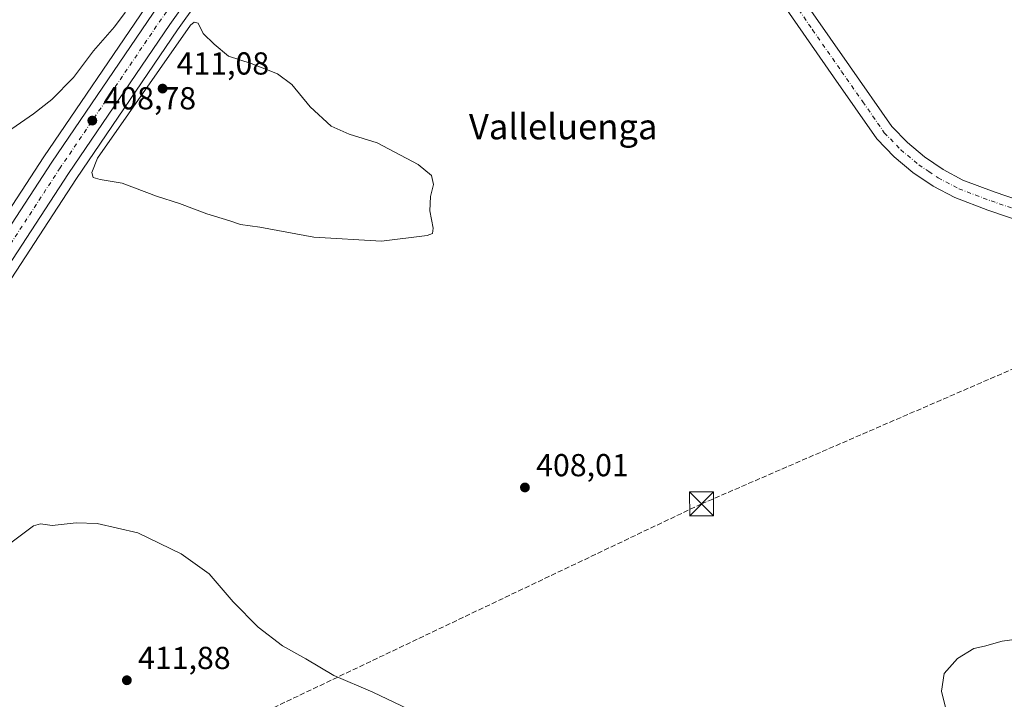
# Model space of a CAD drawing. Units: metres. Extents: x 576953 to 580414, y 4710352 to 4712704.
# Drawn here: x 579282 to 579592, y 4711703 to 4711917 of the extents above; entities that cross this region are included whole.
import ezdxf
from ezdxf.enums import TextEntityAlignment as Align

# ---------------------------------------------------------------- set-up
doc = ezdxf.new("R2010")
doc.units = ezdxf.units.M
doc.header["$MEASUREMENT"] = 0
doc.linetypes.add('DGN Style 3', pattern=[2.307223458686699, 1.648016756204785, -0.6592067024819142])
doc.linetypes.add('DGN Style 4', pattern=[2.6384748266838614, 1.318413404963828, -0.6592067024819142, 0.001648016756204785, -0.6592067024819142])
for name, color, linetype, lineweight in [('Carretera de calzada única Cxs', 7, 'Continuous', 13), ('Carretera de calzada única eje', 7, 'DGN Style 4', 0), ('Conducción de hidrocarburos lineal', 6, 'DGN Style 3', 0), ('Cultivos herbáceos CxS', 92, 'Continuous', 0), ('Curva de nivel normal', 30, 'Continuous', 0), ('Municipio CxS', 4, 'Continuous', 0), ('Núcleo urbano CxS', 7, 'Continuous', 0), ('Pista no pavimentada Cxs', 111, 'Continuous', 0), ('Pista no pavimentada eje', 91, 'DGN Style 4', 0), ('Punto de cota en terreno', 7, 'Continuous', 0), ('Rótulo de punto de cota en terreno', 7, 'Continuous', 0), ('Texto cartográfico', 7, 'Continuous', 0), ('Torre de tendido puntual', 7, 'Continuous', 0)]:
    doc.layers.add(name, color=color, linetype=linetype, lineweight=lineweight)
doc.styles.add('Style-Arial', font='txt')

# ---------------------------------------------------------------- blocks, each defined once
blk = doc.blocks.new('*U7')
at = {"layer": 'Cultivos herbáceos CxS', "color": 92, "linetype": 'Continuous', "lineweight": 0}
blk.add_polyline3d([(579222.2424, 4711747.4705, 408.293399999995), (579299.8877999998, 4711866.627900001, 408.9089999999997), (579331.7220999999, 4711913.4658, 408.6013999999996), (579366.6310000002, 4711962.405900001, 408.2419999999984), (579404.1635999996, 4712014.835700001, 407.8806999999942), (579427.0256000003, 4712046.3226, 408.059500000003), (579431.7449000003, 4712053.1099, 408.3273999999947), (579436.4955000002, 4712059.970799999, 408.4137999999948), (579448.6953999996, 4712077.5405, 408.5553000000073), (579450.9258000003, 4712080.7612, 408.6101999999955), (579463.9332999997, 4712099.5134, 408.6159999999945), (579505.4506999999, 4712157.645600001, 408.0708000000013), (579542.1528000003, 4712208.9484, 408.3653999999952), (579543.9214000005, 4712211.4363, 408.3411000000052), (579545.6458000002, 4712213.8386, 408.2710999999982), (579565.3452000003, 4712241.1777, 408.6646000000038), (579586.3761999998, 4712270.439300001, 409.9082000000053)], dxfattribs=at)
blk = doc.blocks.new('5PATER')
at = {"layer": 'Punto de cota en terreno', "linetype": 'Continuous', "lineweight": 0}
h = blk.add_hatch(color=51, dxfattribs=at)
edge = h.paths.add_edge_path()
edge.add_ellipse((0, 0), major_axis=(-0.1095731443231308, -0.1110710700762829), ratio=0.9994222409660322, start_angle=0, end_angle=360)
blk = doc.blocks.new('5TTEND')
at = {"layer": 'Municipio CxS', "color": 7, "linetype": 'Continuous', "lineweight": 0}
for p, q in [((-0.375, 0.3754), (0.375, -0.3746)), ((0.3720000000000001, 0.3784000000000001), (-0.3720000000000001, -0.3776))]:
    blk.add_line(p, q, dxfattribs=at)
at = {"layer": 'Municipio CxS', "color": 7, "linetype": 'Continuous', "lineweight": 0, "flags": 128}
blk.add_lwpolyline([(-0.375, -0.3746), (0.375, -0.3746), (0.375, 0.3754), (-0.375, 0.3754), (-0.3720000000000001, -0.3776)], dxfattribs=at)

msp = doc.modelspace()

# ---------------------------------------------------------------- linework, layer by layer
at = {"layer": 'Carretera de calzada única Cxs', "color": 7, "linetype": 'Continuous', "lineweight": 13}
for points in [[(579214.4200999998, 4711752.5801, 408.225900000005), (579292.1201, 4711871.800100001, 408.9397000000026), (579324.0701000001, 4711918.800100001, 408.9229999999953), (579359.0301000001, 4711967.840100001, 408.2669000000024), (579425.7901, 4712060.800100001, 408.4471999999951), (579427.5762999998, 4712063.332900001, 408.5234000000055), (579429.1801000005, 4712065.5801, 408.5522999999957), (579456.8501000004, 4712104.590100001, 408.9413000000059), (579498.3901000004, 4712162.690099999, 408.3448000000063), (579538.5701000001, 4712218.880100001, 408.4648000000016), (579558.0500999996, 4712246.610099999, 408.789300000004), (579578.8201000001, 4712276.1501, 409.9474999999948)], [(579583.9401000004, 4712272.190099999, 411.4573999999994), (579562.9101, 4712242.9301, 409.8549999999959), (579543.2100999998, 4712215.590100001, 408.5043000000005), (579541.5937000001, 4712213.338300001, 408.449099999998), (579541.0736999996, 4712212.6085, 408.4459999999963), (579540.5676999995, 4712211.671900001, 408.4087), (579539.7100999998, 4712210.690099999, 408.3907000000036), (579503.0100999996, 4712159.390100001, 408.465400000001), (579461.4801000003, 4712101.2401, 408.8104000000022), (579448.4700999996, 4712082.470100001, 408.679999999993), (579447.3431000002, 4712080.8573, 408.6621000000014), (579446.2301000003, 4712079.2501, 408.6315000000032), (579434.0401, 4712061.690099999, 408.4279999999999), (579431.5559, 4712058.106899999, 408.4226000000053), (579429.2801000001, 4712054.8201, 408.367499999993), (579424.5800999999, 4712048.0601, 408.1748999999982), (579401.7301000003, 4712016.590100001, 408.0337), (579364.1901000004, 4711964.1501, 408.3233999999939), (579329.2600999996, 4711915.1801, 408.8120999999956), (579297.3901000004, 4711868.290100001, 408.9189000000042), (579219.7301000003, 4711749.110099999, 408.3993000000046)], [(578695.2301000003, 4711201.440099999, 398.1008000000002), (578723.5301000001, 4711225.9901, 397.9805999999954), (578751.5301000001, 4711249.090100001, 398.0914000000048), (578802.7100999998, 4711293.1501, 397.6999000000069), (578858.5301000001, 4711341.0001, 398.6132999999973), (578908.1001000004, 4711383.920100001, 400.7877000000008), (578965.2100999998, 4711433.360099999, 403.0448999999935), (579012.6700999998, 4711474.670100001, 404.4217999999965), (579025.7600999996, 4711486.9101, 404.8914999999979), (579035.2301000003, 4711496.4301, 405.3111000000063), (579044.4200999998, 4711506.2301, 405.7019), (579062.2801000001, 4711526.2301, 406.0877000000037), (579075.9600999998, 4711543.6801, 406.5782000000036), (579093.4200999998, 4711567.5801, 406.7642999999953), (579109.9101, 4711592.130100001, 406.7528000000021), (579145.6700999998, 4711647.470100001, 406.4281000000047), (579214.4200999998, 4711752.5801, 408.225900000005), (579292.1201, 4711871.800100001, 408.9397000000026), (579324.0701000001, 4711918.800100001, 408.9229999999953), (579359.0301000001, 4711967.840100001, 408.2669000000024), (579425.7901, 4712060.800100001, 408.4471999999951)], [(579429.2801000001, 4712054.8201, 408.367499999993), (579424.5800999999, 4712048.0601, 408.1748999999982), (579401.7301000003, 4712016.590100001, 408.0337), (579364.1901000004, 4711964.1501, 408.3233999999939), (579329.2600999996, 4711915.1801, 408.8120999999956), (579297.3901000004, 4711868.290100001, 408.9189000000042), (579219.7301000003, 4711749.110099999, 408.3993000000046)]]:
    msp.add_polyline3d(points, dxfattribs=at)
at = {"layer": 'Carretera de calzada única eje', "color": 7, "linetype": 'DGN Style 4', "lineweight": 0}
msp.add_polyline3d([(579429.5289000003, 4712060.6909, 408.4835000000021), (579427.5301000001, 4712057.8101, 408.4535000000033), (579425.1901000004, 4712054.4301, 408.3570999999938), (579413.7600999996, 4712038.690099999, 408.2073999999994), (579380.3901000004, 4711992.220100001, 408.6741000000038), (579361.6001000004, 4711965.9901, 408.3785999999964), (579344.1401000004, 4711941.5101, 408.5583000000042), (579326.6700999998, 4711916.9901, 408.7578000000067), (579310.6901000004, 4711893.4901, 408.8579000000027), (579294.7600999996, 4711870.040100001, 408.9431999999942), (579255.9101, 4711810.4301, 408.8902999999991)], dxfattribs=at)
at = {"layer": 'Conducción de hidrocarburos lineal', "color": 6, "linetype": 'DGN Style 3', "lineweight": 0}
msp.add_polyline3d([(580040.8351999996, 4712512.468, 414.7550000000047), (580025.4770000001, 4712501.631999999, 414.6867999999959), (580019.0039999997, 4712453.189999999, 418.2048000000068), (579899.1320000002, 4712238.030999999, 410.0571999999956), (579865.3159999996, 4712079.484999999, 405.7212), (579804.7089999998, 4711901.499, 403.2510000000038), (579654.7814999997, 4711832.728499999, 407.9164000000019), (579496.7100000001, 4711764.187100001, 408.2446999999956), (579190.0574000003, 4711618.136800001, 405.5608000000066), (579163.8635999998, 4711608.6118, 405.0501999999979), (579139.5218000002, 4711607.553500001, 405.5225999999966), (579108.0363999996, 4711605.833699999, 406.8972000000067), (579093.3191999998, 4711605.603399999, 408.188599999994), (578979.7396, 4711485.0952, 407.5771999999997), (578823.1589000003, 4711325.074899999, 397.6024000000034), (578650.9148000004, 4711181.5382, 398.3546000000061)], dxfattribs=at)
at = {"layer": 'Cultivos herbáceos CxS', "color": 92, "linetype": 'Continuous', "lineweight": 0}
for points in [[(579660.0595000006, 4712465.1205, 411.8601000000053), (579659.0422, 4712462.4363, 411.6904000000068), (579636.4441999998, 4712401.9014, 411.0513999999966), (579625.5236000001, 4712373.3959, 411.6635999999999), (579616.3507000003, 4712350.075300001, 411.9962999999989), (579608.2087000003, 4712331.626499999, 412.1368999999977), (579601.3614999996, 4712318.160300001, 411.5473999999958), (579596.4707000004, 4712309.378500001, 411.2532000000065), (579591.3252999998, 4712300.7501, 411.1318000000028), (579576.3372, 4712277.8345, 410.0687000000034), (579555.5957000004, 4712248.335100001, 408.5525000000052), (579536.1226000004, 4712220.614900001, 408.2981), (579495.9496999999, 4712164.4351, 407.960500000001), (579454.4066000005, 4712106.330600001, 409.1587), (579426.7233999996, 4712067.3159, 408.5959000000003), (579423.3381000003, 4712062.5427, 408.5065000000032), (579356.5903000003, 4711969.585700001, 407.9557000000059), (579321.6272999998, 4711920.5416, 409.3123000000051), (579321.5891000004, 4711920.4867, 409.3108000000066), (579289.6228999998, 4711873.4625, 408.8398000000016), (579211.9080999997, 4711754.2203, 407.5304999999935)], [(579586.3761999998, 4712270.439300001, 409.9082000000053), (579565.3452000003, 4712241.1777, 408.6646000000038), (579545.6458000002, 4712213.8386, 408.2710999999982), (579543.9214000005, 4712211.4363, 408.3411000000052), (579542.1528000003, 4712208.9484, 408.3653999999952), (579505.4506999999, 4712157.645600001, 408.0708000000013), (579463.9332999997, 4712099.5134, 408.6159999999945), (579450.9258000003, 4712080.7612, 408.6101999999955), (579448.6953999996, 4712077.5405, 408.5553000000073), (579436.4955000002, 4712059.970799999, 408.4137999999948), (579431.7449000003, 4712053.1099, 408.3273999999947), (579427.0256000003, 4712046.3226, 408.059500000003), (579404.1635999996, 4712014.835700001, 407.8806999999942), (579366.6310000002, 4711962.405900001, 408.2419999999984), (579331.7220999999, 4711913.4658, 408.6013999999996), (579299.8877999998, 4711866.627900001, 408.9089999999997), (579222.2424, 4711747.4705, 408.293399999995)], [(579555.5957000004, 4712248.335100001, 408.5525000000052), (579536.1226000004, 4712220.614900001, 408.2981), (579495.9496999999, 4712164.4351, 407.960500000001), (579454.4066000005, 4712106.330600001, 409.1587), (579426.7233999996, 4712067.3159, 408.5959000000003), (579423.3381000003, 4712062.5427, 408.5065000000032), (579356.5903000003, 4711969.585700001, 407.9557000000059), (579321.6272999998, 4711920.5416, 409.3123000000051), (579321.5891000004, 4711920.4867, 409.3108000000066), (579289.6228999998, 4711873.4625, 408.8398000000016), (579211.9080999997, 4711754.2203, 407.5304999999935)]]:
    msp.add_polyline3d(points, dxfattribs=at)
at = {"layer": 'Curva de nivel normal', "color": 30, "linetype": 'Continuous', "lineweight": 0, "elevation": 410, "flags": 128}
for points in [[(579279.8600000005, 4711960.600099999), (579297.1200000001, 4711950.9301), (579301.2400000002, 4711948.140100001), (579306.2599999999, 4711943.220100001), (579312.0999999996, 4711930.610099999), (579314.5199999996, 4711926.220100001), (579315.7199999997, 4711921.6801), (579315.2000000002, 4711918.9901), (579311.8600000005, 4711914.4101), (579305.29, 4711906.860099999), (579298.9000000004, 4711898.460100001), (579292.1500000004, 4711891.530099999), (579286.4000000004, 4711887.0001), (579279.5300000003, 4711882.3301)], [(579336.9199999999, 4711915.880100001), (579335.7699999996, 4711915.0001), (579306.5099999999, 4711873.040100001), (579304.6799999997, 4711868.520099999), (579305.1600000003, 4711867.0001), (579307.3300000001, 4711866.380100001), (579314.2599999999, 4711865.2501), (579325.0899999999, 4711861.130100001), (579332.2800000003, 4711858.8301), (579340.8899999997, 4711855.600099999), (579348.1600000003, 4711853.370100001), (579351.4900000002, 4711852.190099999), (579357.5999999996, 4711851.3101), (579374.5800000001, 4711848.1501), (579395.9199999999, 4711846.9301), (579410.3300000001, 4711848.7301), (579412.0099999999, 4711849.3201), (579412.1699999999, 4711851.0601), (579411.2000000002, 4711856.520099999), (579411.3799999999, 4711861.0001), (579412.2999999998, 4711864.780099999), (579411.6900000004, 4711867.610099999), (579407.4900000002, 4711871.040100001), (579394.6200000001, 4711877.890100001), (579385.7100000001, 4711880.690099999), (579380.0700000003, 4711883.190099999), (579373.4299999997, 4711889.280099999), (579367.6799999997, 4711896.3301), (579363.2100000001, 4711899.600099999), (579354.8600000005, 4711902.940099999), (579347.7599999999, 4711905.1601), (579343.29, 4711909.0001), (579339.7400000002, 4711912.380100001), (579338.2000000002, 4711915.5701), (579336.9199999999, 4711915.880100001)], [(579299.8099999996, 4711758.1801), (579292.2699999996, 4711757.360099999), (579288.5999999996, 4711757.940099999), (579286.3600000005, 4711757.2301), (579271.8700000001, 4711746.5001)], [(579406.6299999999, 4711698.520099999), (579393.2000000002, 4711704.840100001), (579380.9199999999, 4711710.1501), (579372.1100000005, 4711715.360099999), (579364.7699999996, 4711719.4801), (579357.1100000005, 4711725.350099999), (579349.1900000004, 4711733.380100001), (579341.6600000003, 4711742.190099999), (579332.8300000001, 4711748.4301), (579319.1600000003, 4711755.020099999), (579306.4100000003, 4711758.0101), (579299.8099999996, 4711758.1801)], [(579628.9000000004, 4711698.2501), (579624.7999999998, 4711704.130100001), (579620.8399999999, 4711708.0601), (579615.6600000003, 4711713.630100001), (579609.79, 4711718.6801), (579604.9299999997, 4711721.1501), (579598.3200000003, 4711721.9001), (579591.3300000001, 4711720.9901), (579585.7999999998, 4711719.4101), (579582.4600000001, 4711718.600099999), (579577.3499999996, 4711715.4901), (579573.1299999999, 4711710.800100001), (579572.3200000003, 4711705.1801), (579573.79, 4711699.220100001)]]:
    msp.add_lwpolyline(points, dxfattribs=at)
at = {"layer": 'Núcleo urbano CxS', "color": 7, "linetype": 'Continuous', "lineweight": 0}
for points in [[(579660.0595000006, 4712465.1205, 411.8601000000053), (579659.0422, 4712462.4363, 411.6904000000068), (579636.4441999998, 4712401.9014, 411.0513999999966), (579625.5236000001, 4712373.3959, 411.6635999999999), (579616.3507000003, 4712350.075300001, 411.9962999999989), (579608.2087000003, 4712331.626499999, 412.1368999999977), (579601.3614999996, 4712318.160300001, 411.5473999999958), (579596.4707000004, 4712309.378500001, 411.2532000000065), (579591.3252999998, 4712300.7501, 411.1318000000028), (579576.3372, 4712277.8345, 410.0687000000034), (579555.5957000004, 4712248.335100001, 408.5525000000052), (579536.1226000004, 4712220.614900001, 408.2981), (579495.9496999999, 4712164.4351, 407.960500000001), (579454.4066000005, 4712106.330600001, 409.1587), (579426.7233999996, 4712067.3159, 408.5959000000003), (579423.3381000003, 4712062.5427, 408.5065000000032), (579356.5903000003, 4711969.585700001, 407.9557000000059), (579321.6272999998, 4711920.5416, 409.3123000000051), (579321.5891000004, 4711920.4867, 409.3108000000066), (579289.6228999998, 4711873.4625, 408.8398000000016), (579211.9080999997, 4711754.2203, 407.5304999999935)], [(579586.3761999998, 4712270.439300001, 409.9082000000053), (579565.3452000003, 4712241.1777, 408.6646000000038), (579545.6458000002, 4712213.8386, 408.2710999999982), (579543.9214000005, 4712211.4363, 408.3411000000052), (579542.1528000003, 4712208.9484, 408.3653999999952), (579505.4506999999, 4712157.645600001, 408.0708000000013), (579463.9332999997, 4712099.5134, 408.6159999999945), (579450.9258000003, 4712080.7612, 408.6101999999955), (579448.6953999996, 4712077.5405, 408.5553000000073), (579436.4955000002, 4712059.970799999, 408.4137999999948), (579431.7449000003, 4712053.1099, 408.3273999999947), (579427.0256000003, 4712046.3226, 408.059500000003), (579404.1635999996, 4712014.835700001, 407.8806999999942), (579366.6310000002, 4711962.405900001, 408.2419999999984), (579331.7220999999, 4711913.4658, 408.6013999999996), (579299.8877999998, 4711866.627900001, 408.9089999999997), (579222.2424, 4711747.4705, 408.293399999995)], [(579586.3761999998, 4712270.439300001, 409.9082000000053), (579565.3452000003, 4712241.1777, 408.6646000000038), (579545.6458000002, 4712213.8386, 408.2710999999982), (579543.9214000005, 4712211.4363, 408.3411000000052), (579542.1528000003, 4712208.9484, 408.3653999999952), (579505.4506999999, 4712157.645600001, 408.0708000000013), (579463.9332999997, 4712099.5134, 408.6159999999945), (579450.9258000003, 4712080.7612, 408.6101999999955), (579448.6953999996, 4712077.5405, 408.5553000000073), (579436.4955000002, 4712059.970799999, 408.4137999999948), (579431.7449000003, 4712053.1099, 408.3273999999947), (579427.0256000003, 4712046.3226, 408.059500000003), (579404.1635999996, 4712014.835700001, 407.8806999999942), (579366.6310000002, 4711962.405900001, 408.2419999999984), (579331.7220999999, 4711913.4658, 408.6013999999996), (579299.8877999998, 4711866.627900001, 408.9089999999997), (579222.2424, 4711747.4705, 408.293399999995)], [(579211.9080999997, 4711754.2203, 407.5304999999935), (579289.6228999998, 4711873.4625, 408.8398000000016), (579321.5891000004, 4711920.4867, 409.3108000000066), (579321.6272999998, 4711920.5416, 409.3123000000051), (579356.5903000003, 4711969.585700001, 407.9557000000059), (579423.3381000003, 4712062.5427, 408.5065000000032), (579426.7233999996, 4712067.3159, 408.5959000000003), (579454.4066000005, 4712106.330600001, 409.1587), (579495.9496999999, 4712164.4351, 407.960500000001), (579536.1226000004, 4712220.614900001, 408.2981), (579555.5957000004, 4712248.335100001, 408.5525000000052)]]:
    msp.add_polyline3d(points, dxfattribs=at)
at = {"layer": 'Pista no pavimentada Cxs', "color": 111, "linetype": 'Continuous', "lineweight": 0}
for points in [[(579434.0401, 4712061.690099999, 408.4279999999999), (579441.4001000002, 4712048.300100001, 407.6650999999983), (579446.0701000001, 4712041.6501, 407.3151999999973), (579456.0100999996, 4712027.4901, 406.7032999999938), (579480.0401, 4711993.460100001, 406.1178999999975), (579500.6300999997, 4711963.590100001, 406.2381000000024), (579509.2801000001, 4711951.050100001, 406.3046999999933), (579518.9501, 4711937.1601, 406.7663999999932), (579543.3000999996, 4711902.1601, 408.1909000000014), (579556.6201, 4711883.050100001, 408.6560000000027), (579561.5301000001, 4711877.9901, 409.1763999999966), (579566.9401000004, 4711873.460100001, 409.1187000000064), (579572.7801000001, 4711869.520099999, 409.0599999999977), (579579.0100999996, 4711866.200099999, 409.2477999999974), (579588.9001000002, 4711862.4801, 409.2924000000057), (579622.5601000004, 4711850.9801, 408.6291999999958), (579661.0601000004, 4711839.4001, 407.6698999999935), (579702.7600999996, 4711825.860099999, 406.772100000002), (579734.4401000004, 4711816.270099999, 405.8769000000029), (579738.0000999998, 4711816.1501, 405.4723999999987), (579744.4801000003, 4711818.190099999, 404.9909000000043)], [(579739.6601, 4711793.470100001, 405.4113999999972), (579736.9600999998, 4711804.090100001, 405.5114999999932), (579735.9901000002, 4711805.850099999, 405.6318000000028), (579734.3300999999, 4711807.340100001, 405.7695999999996), (579718.3400999998, 4711813.3101, 406.429099999994), (579662.4200999998, 4711831.450099999, 407.7525000000023), (579620.5900999998, 4711845.220100001, 408.8959000000032), (579586.8501000004, 4711856.7501, 409.3298999999971), (579576.5000999998, 4711860.640100001, 409.129700000005), (579569.6401000004, 4711864.300100001, 409.0393999999943), (579563.2701000003, 4711868.590100001, 408.9781999999978), (579557.3800999997, 4711873.520099999, 408.8129000000045), (579551.9001000002, 4711879.170100001, 408.6135999999969), (579538.3101000004, 4711898.6801, 408.1689999999944), (579520.0601000004, 4711924.9001, 407.1971999999951), (579504.2701000003, 4711947.590100001, 406.5868999999948), (579475.0500999996, 4711989.970100001, 406.5219999999972), (579453.1700999998, 4712020.970100001, 406.7348000000056), (579451.0301000001, 4712023.9901, 406.9161000000022), (579437.3400999998, 4712043.4801, 407.7290999999968), (579434.0401, 4712048.190099999, 407.9587999999931), (579429.2801000001, 4712054.8201, 408.367499999993)], [(579518.9501, 4711937.1601, 406.7663999999932), (579543.3000999996, 4711902.1601, 408.1909000000014), (579556.6201, 4711883.050100001, 408.6560000000027), (579561.5301000001, 4711877.9901, 409.1763999999966), (579566.9401000004, 4711873.460100001, 409.1187000000064), (579572.7801000001, 4711869.520099999, 409.0599999999977), (579579.0100999996, 4711866.200099999, 409.2477999999974), (579588.9001000002, 4711862.4801, 409.2924000000057), (579622.5601000004, 4711850.9801, 408.6291999999958)], [(579620.5900999998, 4711845.220100001, 408.8959000000032), (579586.8501000004, 4711856.7501, 409.3298999999971), (579576.5000999998, 4711860.640100001, 409.129700000005), (579569.6401000004, 4711864.300100001, 409.0393999999943), (579563.2701000003, 4711868.590100001, 408.9781999999978), (579557.3800999997, 4711873.520099999, 408.8129000000045), (579551.9001000002, 4711879.170100001, 408.6135999999969), (579538.3101000004, 4711898.6801, 408.1689999999944), (579520.0601000004, 4711924.9001, 407.1971999999951)]]:
    msp.add_polyline3d(points, dxfattribs=at)
at = {"layer": 'Pista no pavimentada eje', "color": 91, "linetype": 'DGN Style 4', "lineweight": 0}
msp.add_polyline3d([(579519.5050999997, 4711931.030099999, 407.0207999999984), (579531.6801000005, 4711913.530099999, 407.7976999999955), (579540.8051000005, 4711900.420100001, 408.2201000000059), (579547.4650999998, 4711890.8651, 408.4621000000043), (579554.2600999996, 4711881.110099999, 408.6643999999943), (579559.4550999999, 4711875.755100001, 408.9529999999941), (579565.1051000003, 4711871.0251, 408.9909999999945), (579568.2901, 4711868.880100001, 409.042300000001), (579571.2100999998, 4711866.9101, 409.0528000000049), (579577.7550999997, 4711863.420100001, 409.1621000000014), (579587.8750999998, 4711859.6151, 409.2939000000042), (579621.5751, 4711848.100099999, 408.7262000000046)], dxfattribs=at)

# ---------------------------------------------------------------- block references
at = {"layer": 'Cultivos herbáceos CxS', "color": 92, "linetype": 'Continuous', "lineweight": 0}
msp.add_blockref('*U7', (0, 0), dxfattribs=at)
at = {"layer": 'Punto de cota en terreno', "color": 7, "linetype": 'Continuous', "lineweight": 0, "xscale": 10, "yscale": 10, "zscale": 10}
for p in [(579327, 4711895, 411.0800000000018), (579304.8700000001, 4711884.92, 408.7799999999988), (579441.0999999996, 4711769.359999999, 408.0099999999948), (579315.75, 4711708.640000001, 411.8800000000047)]:
    msp.add_blockref('5PATER', p, dxfattribs=at)
at = {"layer": 'Torre de tendido puntual', "color": 7, "linetype": 'Continuous', "lineweight": 0, "xscale": 10, "yscale": 10, "zscale": 10}
msp.add_blockref('5TTEND', (579496.7100000001, 4711764.187100001, 408.2446999999956), dxfattribs=at)

# ---------------------------------------------------------------- texts
at = {"layer": 'Rótulo de punto de cota en terreno', "color": 7, "linetype": 'Continuous', "lineweight": 0, "style": 'Style-Arial'}
for s, p in [('411,08', (579331.4096999997, 4711899.409700001)), ('408,78', (579308.3978000004, 4711888.447799999)), ('408,01', (579444.6277999999, 4711772.887800001)), ('411,88', (579319.2778000003, 4711712.1678))]:
    msp.add_text(s, height=7.000000000000002, dxfattribs=at).set_placement(p)
at = {"layer": 'Texto cartográfico', "color": 7, "linetype": 'Continuous', "lineweight": 0, "style": 'Style-Arial'}
msp.add_text('Valleluenga', height=8, dxfattribs=at).set_placement((579453.1479865857, 4711883.01015), align=Align.MIDDLE_CENTER)

doc.saveas('drawing.dxf')
